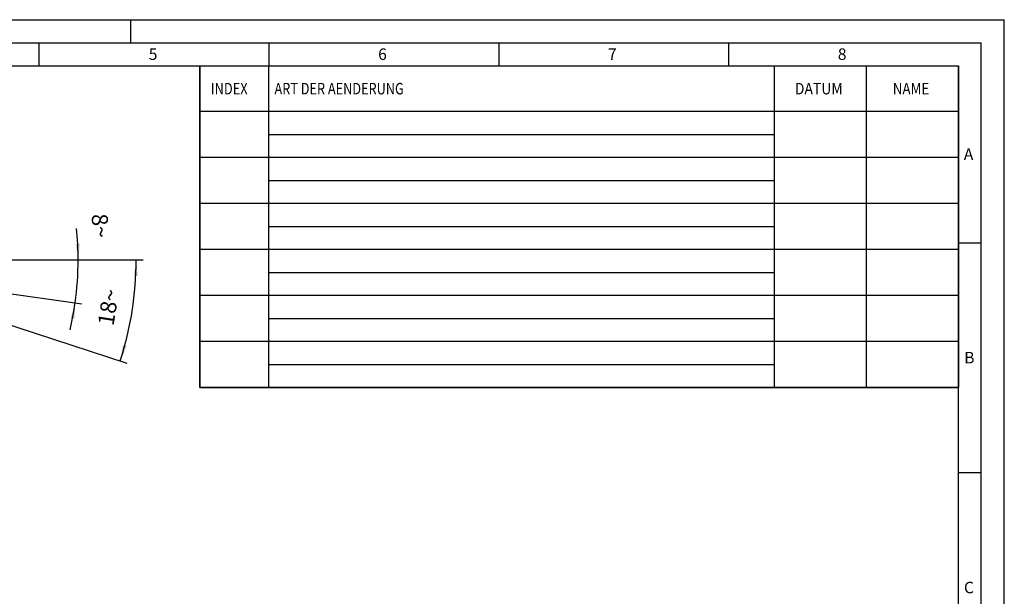
# Model space of a CAD drawing. Units: millimetres. Extents: x 0 to 420, y 0 to 297.
# Drawn here: x 206 to 420, y 172 to 297 of the extents above; entities that cross this region are included whole.
import ezdxf

# ---------------------------------------------------------------- set-up
doc = ezdxf.new("R2010")
doc.units = ezdxf.units.MM
doc.header["$LTSCALE"] = 23.1
doc.layers.get('0').update_dxf_attribs({"linetype": 'CONTINUOUS'})
doc.layers.add('607367121-000-00-ED1_DIM', color=7, linetype='CONTINUOUS')
doc.layers.add('607367121-000-00-ED1_FORMAT', color=7, linetype='CONTINUOUS')
doc.styles.get("Standard").update_dxf_attribs({"font": 'TXT.SHX', "width": 0.7})
doc.dimstyles.new('DIMSTYLE_5', dxfattribs={"dimtxt": 3.5, "dimasz": 3.5, "dimexe": 1.5, "dimexo": 0, "dimgap": 3.5, "dimtad": 1, "dimdec": 1, "dimlfac": 0.1, "dimdsep": 46, "dimtxsty": 'STANDARD', "dimblk": '_FILLED', "dimblk1": '_FILLED', "dimblk2": '_FILLED', "dimcen": 0.09, "dimclrt": 2, "dimaunit": 1, "dimadec": 3, "dimazin": 2, "dimtp": 0.1, "dimtm": 0.1, "dimtfac": 1, "dimtdec": 1, "dimtofl": 0, "dimtmove": 0, "dimatfit": 3, "dimldrblk": '_FILLED', "dimfxl": 1, "dimtolj": 1, "dimarcsym": 0})

# ---------------------------------------------------------------- blocks, each defined once
blk = doc.blocks.new('CHANGEBLOCK_BL0', base_point=(327.5, 252))
at = {"layer": '607367121-000-00-ED1_FORMAT', "color": 7, "linetype": 'CONTINUOUS'}
for p, q in [((245, 217), (245, 287)), ((260, 217), (260, 287)), ((370, 217), (370, 287)), ((390, 217), (390, 287)), ((410, 277), (245, 277)), ((410, 267), (245, 267)), ((410, 257), (245, 257)), ((410, 247), (245, 247)), ((410, 237), (245, 237)), ((410, 227), (245, 227)), ((410, 217), (245, 217))]:
    blk.add_line(p, q, dxfattribs=at)
at = {"layer": '607367121-000-00-ED1_FORMAT', "color": 2, "linetype": 'CONTINUOUS'}
for s, width, p in [('INDEX', 0.819048, (247.38, 280.75)), ('ART DER AENDERUNG', 0.810924, (261.23, 280.75)), ('DATUM', 0.890476, (374.43, 280.75)), ('NAME', 0.85119, (395.74, 280.75))]:
    blk.add_text(s, height=2.5, dxfattribs=dict(at, width=width)).set_placement(p)
blk = doc.blocks.new('*D4')
at = {"layer": '607367121-000-00-ED1_DIM', "color": 3, "linetype": 'CONTINUOUS'}
for p, q in [((201.13, 244.76), (220.02, 244.76)), ((166.44, 242.66), (219.35, 235.22))]:
    blk.add_line(p, q, dxfattribs=at)
for start, end in [(0, 5.8729), (352, 360), (346.872, 352)]:
    blk.add_arc((151.48, 244.76), 67.04, start, end, dxfattribs=at)
for points in [[(217.99, 248.25), (218.52, 244.76), (218.86, 248.27)], [(217.72, 231.91), (217.87, 235.43), (216.86, 232.05)]]:
    blk.add_solid(points, dxfattribs=at)
at = {"layer": '607367121-000-00-ED1_DIM', "color": 2, "linetype": 'CONTINUOUS', "insert": (225.13, 252.34), "char_height": 3.5, "width": 7.625, "attachment_point": 2, "rotation": 275.8729, "line_spacing_factor": 0.9}
blk.add_mtext('8\\fgdt;{\\W1.0;{\\fgdt;~}}', dxfattribs=at)
blk = doc.blocks.new('_FILLED')
at = {"color": 0, "linetype": 'BYBLOCK'}
blk.add_solid([(0, 0), (-1, 0.125), (-1, -0.125)], dxfattribs=at)
blk = doc.blocks.new('*D5')
at = {"layer": '607367121-000-00-ED1_DIM', "color": 3, "linetype": 'CONTINUOUS'}
for p, q in [((201.13, 244.76), (232.65, 244.76)), ((172.86, 240.61), (229.1, 222.33))]:
    blk.add_line(p, q, dxfattribs=at)
for start, end in [(351, 360), (342, 351)]:
    blk.add_arc((160.07, 244.76), 71.08, start, end, dxfattribs=at)
for points in [[(231.5, 241.25), (231.15, 244.76), (230.63, 241.27)], [(228.25, 226.28), (227.67, 222.8), (229.09, 226.03)]]:
    blk.add_solid(points, dxfattribs=at)
at = {"layer": '607367121-000-00-ED1_DIM', "color": 2, "linetype": 'CONTINUOUS', "insert": (223.36, 234.74), "char_height": 3.5, "width": 10.625, "attachment_point": 2, "rotation": 81, "line_spacing_factor": 0.9}
blk.add_mtext('18\\fgdt;{\\W1.0;{\\fgdt;~}}', dxfattribs=at)

msp = doc.modelspace()

# ---------------------------------------------------------------- linework, layer by layer
at = {"layer": '607367121-000-00-ED1_FORMAT', "color": 3, "linetype": 'CONTINUOUS'}
for p, q in [((0, 297), (420, 297)), ((230, 292), (230, 297)), ((420, 0), (420, 297)), ((15, 292), (415, 292)), ((210, 292), (210, 287)), ((260, 292), (260, 287)), ((310, 292), (310, 287)), ((360, 292), (360, 287)), ((415, 5), (415, 292)), ((245, 287), (410, 287)), ((245, 287), (245, 217)), ((410, 287), (410, 217)), ((260, 272), (370, 272)), ((260, 262), (370, 262)), ((260, 252), (370, 252)), ((410, 248.5), (415, 248.5)), ((260, 242), (370, 242)), ((260, 232), (370, 232)), ((260, 222), (370, 222)), ((245, 217), (410, 217)), ((410, 198.5), (415, 198.5))]:
    msp.add_line(p, q, dxfattribs=at)
at = {"layer": '607367121-000-00-ED1_FORMAT', "color": 7, "linetype": 'CONTINUOUS'}
for p in [(20, 287), (410, 10)]:
    msp.add_line(p, (410, 287), dxfattribs=at)

# ---------------------------------------------------------------- block references
at = {"layer": '607367121-000-00-ED1_FORMAT', "color": 3, "linetype": 'CONTINUOUS'}
msp.add_blockref('CHANGEBLOCK_BL0', (327.5, 252), dxfattribs=at)

# ---------------------------------------------------------------- texts
at = {"layer": '607367121-000-00-ED1_FORMAT', "color": 2, "linetype": 'CONTINUOUS', "char_height": 2.5, "attachment_point": 1, "line_spacing_factor": 0.9}
for s, insert, width in [('5', (233.869, 290.75), 3.392857), ('6', (283.7798, 290.75), 3.660714), ('7', (333.7798, 290.75), 3.660714), ('8', (383.7798, 290.75), 3.660714), ('A', (411.1905, 269), 3.928571), ('B', (411.2798, 224.75), 3.660714), ('C', (411.2202, 174.75), 3.839286)]:
    msp.add_mtext(s, dxfattribs=dict(at, insert=insert, width=width))

# ---------------------------------------------------------------- dimensions: what is measured, and where the dimension line sits
at = {"layer": '607367121-000-00-ED1_DIM', "color": 3, "linetype": 'CONTINUOUS'}
for base, line1, line2, picture, middle in [((218.3545, 240.08668), ((165.77918, 242.75333), (166.44304, 242.66003)), ((200.46277, 244.76306), (201.13315, 244.76306)), '*D4', (218.16593, 251.62263)), ((230.27814, 233.64301), ((172.18759, 240.82546), (172.86364, 240.6058)), ((200.42231, 244.76306), (201.13315, 244.76306)), '*D5', (230.27814, 233.64301))]:
    dim = msp.add_angular_dim_2l(base=base, line1=line1, line2=line2, dimstyle='DIMSTYLE_5', dxfattribs=at)
    dim.commit()
    dim.dimension.update_dxf_attribs({"geometry": picture, "text_midpoint": middle, "dimtype": 162})

doc.saveas('drawing.dxf')
